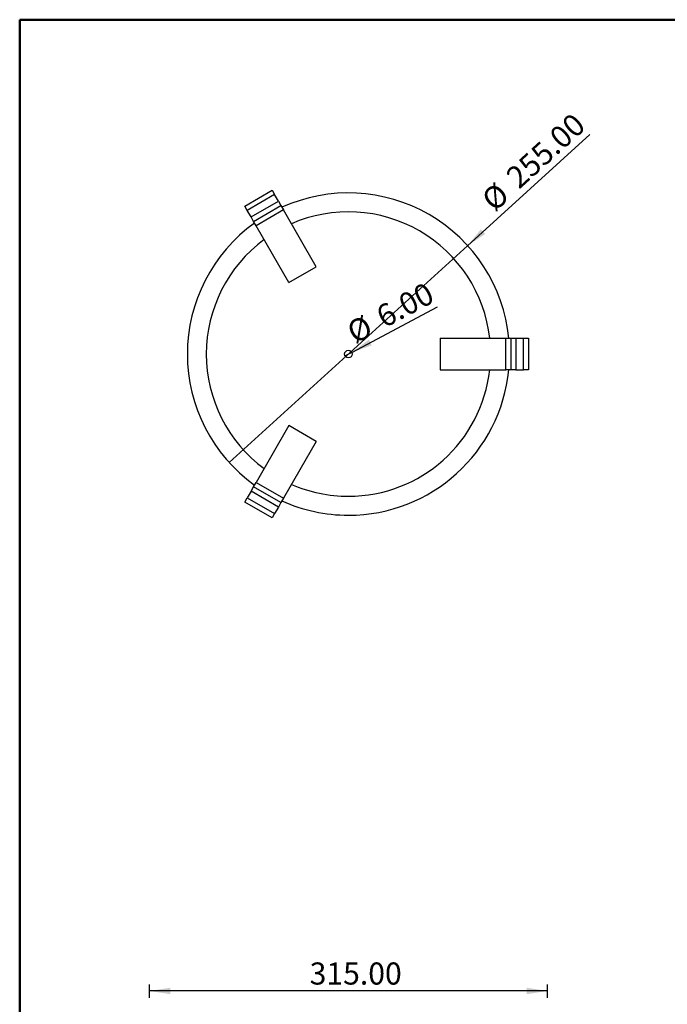
# Model space of a CAD drawing. Units: millimetres. Extents: x 0 to 210, y 0 to 294.
# Drawn here: x 2 to 105, y 139 to 294 of the extents above; entities that cross this region are included whole.
import ezdxf

# ---------------------------------------------------------------- set-up
doc = ezdxf.new("R2010")
doc.units = ezdxf.units.MM
doc.layers.add('FORMAT', color=7, linetype='Continuous')
doc.styles.add('SLDTEXTSTYLE0', font='TXT', dxfattribs={"width": 0.75})
doc.dimstyles.new('SLDDIMSTYLE0', dxfattribs={"dimtxt": 3.5, "dimasz": 3.302, "dimexe": 0, "dimexo": 0.0625, "dimgap": 0.875, "dimtad": 1, "dimlfac": 5, "dimrnd": 1e-09, "dimzin": 4, "dimdsep": 46, "dimtxsty": 'SLDTEXTSTYLE0', "dimsah": 1, "dimcen": 0.09, "dimadec": 0, "dimazin": 1, "dimtfac": 1, "dimtofl": 0, "dimtmove": 0, "dimatfit": 3, "dimfxl": 0, "dimfrac": 2, "dimtolj": 1, "dimtzin": 12, "dimarcsym": 0})
doc.dimstyles.new('SLDDIMSTYLE2', dxfattribs={"dimtxt": 3.5, "dimasz": 3.302, "dimexe": 0, "dimexo": 0.0625, "dimgap": 0.875, "dimtad": 1, "dimlfac": 5, "dimrnd": 1e-09, "dimzin": 4, "dimdsep": 46, "dimtxsty": 'SLDTEXTSTYLE0', "dimblk1": 'NONE', "dimsah": 1, "dimcen": 0, "dimadec": 0, "dimazin": 1, "dimtfac": 1, "dimtmove": 0, "dimatfit": 3, "dimldrblk": 'NONE', "dimfxl": 0, "dimfrac": 2, "dimtolj": 1, "dimtzin": 12, "dimarcsym": 0})

# ---------------------------------------------------------------- blocks, each defined once
blk = doc.blocks.new('_D')
at = {"layer": 'FORMAT'}
for p, q in [((23.03, 139.69), (23.03, 141.8)), ((86.03, 139.69), (86.03, 141.8)), ((86.03, 140.8), (23.03, 140.8))]:
    blk.add_line(p, q, dxfattribs=at)
for points in [[(23.03, 140.8), (26.34, 140.29), (26.34, 141.31)], [(86.03, 140.8), (82.73, 141.31), (82.73, 140.29)]]:
    blk.add_solid(points, dxfattribs=at)
at = {"layer": 'FORMAT', "insert": (48.39, 145.31), "char_height": 3.5, "attachment_point": 1, "style": 'SLDTEXTSTYLE0'}
blk.add_mtext('315.00', dxfattribs=at)
blk = doc.blocks.new('_D_3')
at = {"layer": 'FORMAT'}
for q in [(68.65, 249.04), (54, 241.3)]:
    blk.add_line((55.06, 241.86), q, dxfattribs=at)
blk.add_solid([(55.06, 241.86), (58.22, 242.96), (57.75, 243.86)], dxfattribs=at)
at = {"layer": 'FORMAT', "char_height": 3.5, "attachment_point": 1, "rotation": 27.8523, "style": 'SLDTEXTSTYLE0'}
for s, insert in [('6.00', (58.57, 248.74)), ('%%c', (53.93, 246.23))]:
    blk.add_mtext(s, dxfattribs=dict(at, insert=insert))
blk = doc.blocks.new('_None')
blk = doc.blocks.new('_D_4')
at = {"layer": 'FORMAT'}
for q in [(92.76, 276.35), (35.67, 224.42)]:
    blk.add_line((73.4, 258.74), q, dxfattribs=at)
blk.add_solid([(73.4, 258.74), (76.18, 260.59), (75.5, 261.34)], dxfattribs=at)
at = {"layer": 'FORMAT', "char_height": 3.5, "attachment_point": 1, "rotation": 42.2915, "style": 'SLDTEXTSTYLE0'}
for s, insert in [('255.00', (79.17, 270.16)), ('%%c', (75.3, 266.56))]:
    blk.add_mtext(s, dxfattribs=dict(at, insert=insert))

msp = doc.modelspace()

# ---------------------------------------------------------------- linework, layer by layer
at = {"color": 7, "linetype": 'Continuous', "lineweight": 50}
for p, q in [((2.5, 2.5), (2.5, 294.5)), ((2.5, 294.5), (207.5, 294.5))]:
    msp.add_line(p, q, dxfattribs=at)
at = {"color": 7, "linetype": 'Continuous', "lineweight": 25}
for p, q in [((38.1184, 265.0148), (42.4485, 267.5148)), ((42.8485, 266.822), (38.5184, 264.322)), ((42.4485, 267.5148), (42.8485, 266.822)), ((43.4485, 265.7827), (42.8485, 266.822)), ((38.5184, 264.322), (38.1184, 265.0148)), ((39.1184, 263.2827), (43.4485, 265.7827)), ((39.5184, 262.5899), (43.8485, 265.0899)), ((43.4485, 265.7827), (43.8485, 265.0899)), ((43.8485, 265.0899), (44.2485, 264.3971)), ((39.1184, 263.2827), (38.5184, 264.322)), ((44.2485, 264.3971), (39.9184, 261.8971)), ((49.4485, 255.3904), (44.2485, 264.3971)), ((39.5184, 262.5899), (39.1184, 263.2827)), ((39.9184, 261.8971), (39.5184, 262.5899)), ((45.1184, 252.8904), (39.9184, 261.8971)), ((45.1184, 252.8904), (49.4485, 255.3904)), ((69.0334, 244.0831), (69.0334, 239.0831)), ((69.0334, 244.0831), (79.4334, 244.0831)), ((79.4334, 239.0831), (79.4334, 244.0831)), ((79.4334, 244.0831), (80.2334, 244.0831)), ((80.2334, 244.0831), (80.2334, 239.0831)), ((80.2334, 244.0831), (81.0334, 244.0831)), ((81.0334, 244.0831), (81.0334, 239.0831)), ((81.0334, 244.0831), (82.2334, 244.0831)), ((82.2334, 239.0831), (82.2334, 244.0831)), ((82.2334, 244.0831), (83.0334, 244.0831)), ((83.0334, 244.0831), (83.0334, 239.0831)), ((69.0334, 239.0831), (79.4334, 239.0831)), ((80.2334, 239.0831), (79.4334, 239.0831)), ((81.0334, 239.0831), (80.2334, 239.0831)), ((81.0334, 239.0831), (82.2334, 239.0831)), ((83.0334, 239.0831), (82.2334, 239.0831)), ((45.1184, 230.2757), (39.9184, 221.269)), ((49.4485, 227.7757), (45.1184, 230.2757)), ((49.4485, 227.7757), (44.2485, 218.769)), ((39.5184, 220.5762), (39.9184, 221.269)), ((39.9184, 221.269), (44.2485, 218.769)), ((39.1184, 219.8834), (38.5184, 218.8441)), ((39.1184, 219.8834), (39.5184, 220.5762)), ((43.4485, 217.3834), (39.1184, 219.8834)), ((43.8485, 218.0762), (39.5184, 220.5762)), ((38.1184, 218.1513), (38.5184, 218.8441)), ((42.4485, 215.6513), (38.1184, 218.1513)), ((38.5184, 218.8441), (42.8485, 216.3441)), ((44.2485, 218.769), (43.8485, 218.0762)), ((43.4485, 217.3834), (42.8485, 216.3441)), ((43.8485, 218.0762), (43.4485, 217.3834)), ((42.8485, 216.3441), (42.4485, 215.6513))]:
    msp.add_line(p, q, dxfattribs=at)
msp.add_circle((54.5334, 241.5831), 0.6, dxfattribs=at)
for radius, start, end in [(25.5, 5.626271, 114.373729), (22.5, 6.37937, 113.62063), (25.5, 125.626271, 234.373729), (22.5, 126.37937, 233.62063), (25.5, 270, 354.373729), (22.5, 270, 353.62063), (22.5, 246.37937, 270), (25.5, 245.626271, 270)]:
    msp.add_arc((54.5334, 241.5831), radius, start, end, dxfattribs=at)

# ---------------------------------------------------------------- dimensions: what is measured, and where the dimension line sits
at = {"layer": 'FORMAT'}
for p1, p2, picture, middle in [((35.6703, 224.424), (73.3965, 258.7421), '_D_4', (85.6145, 269.8563)), ((54.0029, 241.3027), (55.0639, 241.8634), '_D_3', (62.6686, 245.8817))]:
    dim = msp.add_diameter_dim_2p(p1=p1, p2=p2, dimstyle='SLDDIMSTYLE2', dxfattribs=at)
    dim.commit()
    dim.dimension.update_dxf_attribs({"geometry": picture, "text_midpoint": middle, "dimtype": 163})
dim = msp.add_linear_dim(base=(23.0334, 140.7989), p1=(86.0334, 138.6877), p2=(23.0334, 138.6877), dimstyle='SLDDIMSTYLE0', dxfattribs=at)
dim.commit()
dim.dimension.update_dxf_attribs({"geometry": '_D', "text_midpoint": (55.4991, 140.7989), "dimtype": 160})

doc.saveas('drawing.dxf')
